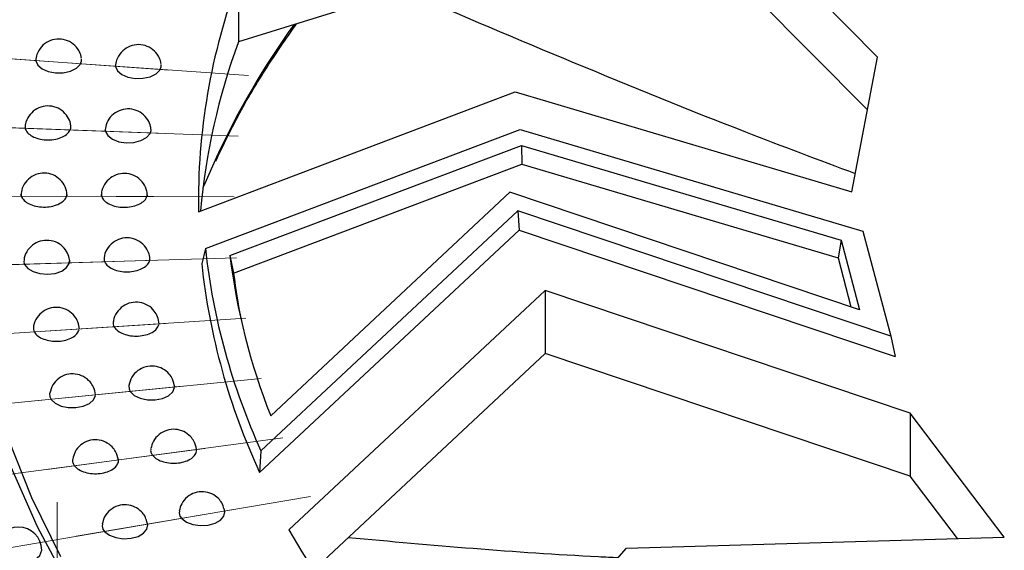
# Paper-space layout 'Лист1(2)' of a CAD drawing. Units: millimetres. Extents: x -259 to 3318, y -162 to 1848.
# Drawn here: x 1496 to 1602, y 941 to 998 of the extents above; entities that cross this region are included whole.
import ezdxf

# ---------------------------------------------------------------- set-up
doc = ezdxf.new("R2010")
doc.units = ezdxf.units.MM
doc.linetypes.add('CENTERX2', pattern=[20.32, 12.7, -2.54, 2.54, -2.54])
doc.layers.add('FORMAT', color=7, linetype='Continuous')

psp = doc.layouts.new('Лист1(2)')

# ---------------------------------------------------------------- linework, layer by layer
at = {"color": 7, "linetype": 'Continuous', "lineweight": 25, "ltscale": 5}
for p, q in [((1588.58585, 993.80285), (1565.92489, 1016.6274)), ((1565.92489, 1009.82289), (1519.58698, 995.44399)), ((1587.49057, 988.10152), (1565.92489, 1009.82289)), ((1519.58698, 1002.24849), (1519.58698, 995.44399)), ((1502.64379, 993.34897), (1502.65339, 993.62481)), ((1511.24639, 992.74174), (1511.25598, 993.01758)), ((1585.79754, 979.28867), (1588.58585, 993.80285)), ((1515.26759, 977.13429), (1549.44812, 990.04309)), ((1549.44812, 990.04309), (1585.79754, 979.28867)), ((1501.49643, 986.21507), (1501.48147, 986.44164)), ((1510.14564, 985.89762), (1510.13067, 986.1242)), ((1516.00759, 973.17064), (1549.98075, 986.00112)), ((1549.98075, 986.00112), (1586.99858, 975.04895)), ((1518.66853, 972.40318), (1550.13777, 984.28802)), ((1550.13777, 984.28802), (1584.6569, 974.07512)), ((1550.13777, 984.28802), (1550.16111, 982.26412)), ((1519.06514, 970.52025), (1550.16111, 982.26412)), ((1550.16111, 982.26412), (1584.3087, 972.16115)), ((1548.89067, 979.23069), (1523.06203, 955.12699)), ((1586.64341, 966.55593), (1548.89067, 979.23069)), ((1549.76034, 977.22293), (1522.0164, 951.33185)), ((1589.99274, 963.71568), (1549.76034, 977.22293)), ((1549.76034, 977.22293), (1549.88965, 975.15521)), ((1521.87263, 949.00929), (1549.88965, 975.15521)), ((1549.88965, 975.15521), (1590.49078, 961.52417)), ((1586.99858, 975.04895), (1589.99274, 963.71568)), ((1584.6569, 974.07512), (1584.3087, 972.16115)), ((1584.6569, 974.07512), (1586.64341, 966.55593)), ((1516.00759, 973.17064), (1515.61285, 971.51593)), ((1518.66853, 972.40318), (1519.06514, 970.52025)), ((1584.3087, 972.16115), (1585.70644, 966.8705)), ((1552.71039, 968.64308), (1525.03443, 942.81543)), ((1592.10414, 955.41739), (1552.71039, 968.64308)), ((1552.71039, 968.64308), (1552.71039, 961.83858)), ((1589.99274, 963.71568), (1590.49078, 961.52417)), ((1552.71039, 961.83858), (1527.65859, 938.45984)), ((1592.10414, 948.61288), (1552.71039, 961.83858)), ((1602.2604, 942.04292), (1592.10414, 955.41739)), ((1592.10414, 955.41739), (1592.10414, 948.61288)), ((1522.0164, 951.33185), (1521.87263, 949.00929)), ((1597.20414, 941.89686), (1592.10414, 948.61288)), ((1561.46627, 940.86448), (1602.2604, 942.04292)), ((1543.04563, 919.81913), (1561.46627, 940.86448))]:
    psp.add_line(p, q, dxfattribs=at)
at = {"color": 7, "linetype": 'Continuous', "lineweight": 25, "ltscale": 5, "flags": 128}
for points in [[(1557.36789, 1071.41147), (1549.34598, 1066.66071), (1541.75475, 1061.67968), (1534.61398, 1056.48139), (1527.94231, 1051.07939), (1521.75715, 1045.48779), (1516.07462, 1039.72115), (1510.90957, 1033.79454), (1506.27545, 1027.72341), (1502.18437, 1021.5236), (1498.64699, 1015.21129), (1495.67254, 1008.80294), (1493.26878, 1002.31527), (1491.44199, 995.76522), (1490.19693, 989.16986), (1489.53685, 982.5464), (1489.46347, 975.91212), (1489.97698, 969.28434), (1491.07604, 962.68033), (1492.75778, 956.11734), (1495.01783, 949.61248), (1497.85027, 943.18273), (1501.24773, 936.84485)], [(1500.3933, 939.92345), (1497.26926, 946.2825), (1494.71174, 952.72534), (1492.72743, 959.23516), (1491.32149, 965.79498), (1490.4976, 972.38768), (1490.2579, 978.99607), (1490.60302, 985.60291), (1491.53205, 992.19095), (1493.04259, 998.74302), (1495.13067, 1005.24201), (1497.79087, 1011.67098), (1501.01622, 1018.01314), (1504.79834, 1024.25196), (1509.12733, 1030.37116), (1513.99192, 1036.35478), (1519.37941, 1042.18719), (1525.27574, 1047.85319), (1531.66553, 1053.338), (1538.53211, 1058.6273), (1545.85757, 1063.7073), (1553.6228, 1068.56474)], [(1497.72372, 993.65739), (1497.71498, 993.40609), (1497.92098, 992.94078), (1498.38216, 992.54106), (1499.04653, 992.252), (1499.8392, 992.10619), (1500.67078, 992.12007), (1501.44754, 992.29206), (1502.08189, 992.60279), (1502.50231, 993.01721), (1502.64379, 993.34897), (1502.64379, 993.34897)], [(1506.32632, 993.05015), (1506.31758, 992.79886), (1506.52358, 992.33355), (1506.98476, 991.93383), (1507.64913, 991.64477), (1508.4418, 991.49896), (1509.27338, 991.51283), (1510.05014, 991.68483), (1510.68448, 991.99556), (1511.10491, 992.40998), (1511.24639, 992.74174), (1511.24639, 992.74174)], [(1505.20223, 986.04935), (1505.21941, 985.7892), (1505.47192, 985.33159), (1505.97259, 984.94803), (1506.66495, 984.68176), (1507.47096, 984.5628), (1508.29974, 984.60456), (1509.05786, 984.80234), (1509.65984, 985.13383), (1510.03781, 985.56167), (1510.14564, 985.89762), (1510.14564, 985.89762)], [(1517.20201, 983.02835), (1515.94559, 980.18006), (1515.75271, 979.71469)], [(1496.44069, 971.95263), (1496.41614, 971.741), (1496.49346, 971.45431), (1496.83629, 971.01672), (1497.4107, 970.66931), (1498.15193, 970.45124), (1498.97642, 970.3871), (1499.79119, 970.48413), (1500.50441, 970.73138), (1501.03566, 971.10097), (1501.32503, 971.55125), (1501.36457, 971.89215), (1501.36457, 971.89215)], [(1507.75797, 958.39486), (1507.74297, 958.35931), (1507.77226, 958.01807), (1507.90671, 957.7385), (1508.33522, 957.32685), (1508.97561, 957.02028), (1509.75568, 956.85336), (1510.58749, 956.84491), (1511.37725, 956.99589), (1512.03592, 957.28926), (1512.48924, 957.69197), (1512.68612, 958.15859), (1512.68612, 958.15859)], [(1499.21509, 957.55227), (1499.2001, 957.51672), (1499.22938, 957.17547), (1499.36383, 956.89591), (1499.79234, 956.48425), (1500.43273, 956.17769), (1501.21281, 956.01077), (1502.04461, 956.00232), (1502.83437, 956.1533), (1503.49304, 956.44667), (1503.94637, 956.84937), (1504.14324, 957.316), (1504.14324, 957.316)], [(1513.21411, 944.84688), (1513.17069, 944.64339), (1513.2684, 944.30641), (1513.45816, 944.03774), (1513.96656, 943.65759), (1514.66427, 943.39601), (1515.47264, 943.28251), (1516.30052, 943.32986), (1517.05457, 943.53275), (1517.64979, 943.86828), (1518.01907, 944.29864), (1518.12077, 944.7753), (1518.02306, 945.11228), (1518.02306, 945.11228)], [(1504.89844, 943.43745), (1504.85502, 943.23396), (1504.95273, 942.89698), (1505.14249, 942.62831), (1505.65089, 942.24816), (1506.3486, 941.98658), (1507.15697, 941.87308), (1507.98485, 941.92043), (1508.7389, 942.12332), (1509.33412, 942.45885), (1509.7034, 942.88921), (1509.8051, 943.36587), (1509.70739, 943.70285), (1509.70739, 943.70285)], [(1494.07315, 939.60254), (1494.8842, 939.28969), (1495.84091, 939.17983), (1496.79762, 939.28969), (1497.60868, 939.60254), (1498.15061, 940.07075), (1498.34091, 940.62305)]]:
    psp.add_lwpolyline(points, dxfattribs=at)
at = {"color": 7, "linetype": 'Continuous', "lineweight": 25, "ltscale": 25}
for centre, radius, start, end in [((1584.03411, 978.23571), 68.77534, 159.5647733, 180.9176157), ((1585.1428, 971.14885), 69.91295, 159.6651792, 175.01842), ((1587.09956, 980.9851), 71.52016, 186.2727987, 204.4950015), ((1587.93939, 980.82267), 69.78066, 186.9299883, 201.6068051), ((1586.97847, 979.24104), 71.78251, 186.178032, 204.9076941), ((1585.62669, 978.58975), 67.04892, 186.9124466, 191.5389368), ((1495.84091, 940.62305), 2.5, 0, 180), ((1614.36687, 994.231), 103.07204, 209.9227117, 226.2149148)]:
    psp.add_arc(centre, radius, start, end, dxfattribs=at)
at = {"color": 8, "linetype": 'Continuous', "lineweight": 25, "ltscale": 25}
psp.add_arc((1598.61074, 944.97135), 89.86499, 144.3920718, 154.9448297, dxfattribs=at)
at = {"color": 7, "linetype": 'Continuous', "lineweight": 25, "ltscale": 5}
for points, knots in [([(1537.40717, 1000.97369), (1549.69268, 995.75004), (1565.91185, 988.85385), (1582.21814, 982.72835), (1586.17293, 981.24272)], [0, 0, 0, 0, 0.757468733, 1, 1, 1, 1]), ([(1517.13595, 982.59748), (1517.85695, 984.10534), (1519.43648, 987.40869), (1522.33857, 992.34914), (1524.70359, 995.73584), (1525.85886, 997.39019)], [0, 0, 0, 0, 0.300490108, 0.6583005277, 1, 1, 1, 1]), ([(1502.62359, 993.68626), (1502.61986, 993.7463), (1502.60147, 994.04236), (1502.32595, 994.59995), (1501.77159, 995.26157), (1500.92032, 995.7019), (1499.96482, 995.80148), (1499.0341, 995.53879), (1498.26782, 994.94641), (1497.80563, 994.18821), (1497.72411, 993.64818), (1497.69064, 993.42642)], [0, 0, 0, 0, 0.02499816, 0.1232661, 0.250651113, 0.380767799, 0.511437409, 0.642345764, 0.773630667, 0.907044752, 1, 1, 1, 1]), ([(1511.22619, 993.07902), (1511.22246, 993.13906), (1511.20407, 993.43513), (1510.92855, 993.99272), (1510.37419, 994.65433), (1509.52292, 995.09467), (1508.56742, 995.19425), (1507.63669, 994.93155), (1506.87042, 994.33918), (1506.40823, 993.58098), (1506.32671, 993.04095), (1506.29323, 992.81919)], [0, 0, 0, 0, 0.02499816, 0.1232661, 0.250651113, 0.380767799, 0.511437409, 0.642345764, 0.773630667, 0.907044752, 1, 1, 1, 1]), ([(1501.46998, 986.44044), (1501.46476, 986.50723), (1501.43918, 986.835), (1501.14597, 987.42657), (1500.54752, 988.09363), (1499.67787, 988.50866), (1498.71791, 988.57584), (1497.79735, 988.282), (1497.05566, 987.66794), (1496.61674, 986.89681), (1496.55243, 986.35345), (1496.52543, 986.12533)], [0, 0, 0, 0, 0.027418244, 0.134563266, 0.261716648, 0.390289887, 0.519049455, 0.647875361, 0.776802712, 0.906296334, 1, 1, 1, 1]), ([(1510.11918, 986.123), (1510.11397, 986.18978), (1510.08839, 986.51755), (1509.79518, 987.10912), (1509.19672, 987.77618), (1508.32707, 988.19121), (1507.36711, 988.25839), (1506.44655, 987.96455), (1505.70486, 987.35049), (1505.26594, 986.57936), (1505.20163, 986.036), (1505.17463, 985.80789)], [0, 0, 0, 0, 0.027418244, 0.134563266, 0.261716648, 0.390289887, 0.519049455, 0.647875361, 0.776802712, 0.906296334, 1, 1, 1, 1]), ([(1496.55303, 986.3668), (1496.55298, 986.27978), (1496.55284, 986.03223), (1496.78378, 985.63627), (1497.28996, 985.24561), (1497.99666, 984.97417), (1498.81788, 984.85295), (1499.66235, 984.89551), (1500.43593, 985.09707), (1501.04585, 985.43492), (1501.40611, 985.82899), (1501.46991, 986.1017), (1501.49643, 986.21507)], [0, 0, 0, 0, 0.058581961, 0.166649188, 0.274716414, 0.382783641, 0.490850868, 0.598918094, 0.706985321, 0.815052548, 0.923119775, 1, 1, 1, 1]), ([(1501.09189, 978.78247), (1501.07839, 978.98129), (1501.04422, 979.48465), (1500.69141, 980.24787), (1500.01709, 980.91785), (1499.12819, 981.29384), (1498.16454, 981.31473), (1497.25963, 980.97732), (1496.54942, 980.32993), (1496.15289, 979.5504), (1496.10966, 979.01682), (1496.09191, 978.79781)], [0, 0, 0, 0, 0.076202976, 0.192928444, 0.313294939, 0.433839019, 0.554392432, 0.674946673, 0.795501627, 0.916060661, 1, 1, 1, 1]), ([(1509.75843, 978.75588), (1509.74494, 978.9547), (1509.71077, 979.45806), (1509.35795, 980.22128), (1508.68363, 980.89126), (1507.79473, 981.26725), (1506.83108, 981.28815), (1505.92617, 980.95073), (1505.21597, 980.30334), (1504.81944, 979.52381), (1504.7762, 978.99023), (1504.75846, 978.77122)], [0, 0, 0, 0, 0.076202976, 0.192928444, 0.313294939, 0.433839019, 0.554392432, 0.674946673, 0.795501627, 0.916060661, 1, 1, 1, 1]), ([(1496.11457, 979.06804), (1496.12382, 978.97181), (1496.14848, 978.71527), (1496.42254, 978.31865), (1496.968, 977.94571), (1497.70063, 977.69844), (1498.53273, 977.605), (1499.37147, 977.67583), (1500.12344, 977.90302), (1500.6983, 978.26077), (1501.01827, 978.66626), (1501.05449, 978.94065), (1501.06954, 979.05472)], [0, 0, 0, 0, 0.06445592, 0.171848863, 0.279241807, 0.38663475, 0.494027693, 0.601420637, 0.70881358, 0.816206524, 0.923599467, 1, 1, 1, 1]), ([(1504.78112, 979.04145), (1504.79037, 978.94522), (1504.81502, 978.68868), (1505.08909, 978.29207), (1505.63455, 977.91912), (1506.36718, 977.67185), (1507.19927, 977.57841), (1508.03802, 977.64924), (1508.78999, 977.87643), (1509.36485, 978.23418), (1509.68481, 978.63967), (1509.72103, 978.91406), (1509.73609, 979.02813)], [0, 0, 0, 0, 0.06445592, 0.171848863, 0.279241807, 0.38663475, 0.494027693, 0.601420637, 0.70881358, 0.816206524, 0.923599467, 1, 1, 1, 1]), ([(1501.38919, 971.62072), (1501.36382, 971.84854), (1501.30868, 972.34359), (1500.92746, 973.0757), (1500.26819, 973.70253), (1499.37454, 974.05856), (1498.41199, 974.05958), (1497.51082, 973.7042), (1496.82501, 973.03916), (1496.48032, 972.39815), (1496.44882, 972.01791), (1496.44339, 971.95234)], [0, 0, 0, 0, 0.093300019, 0.202746975, 0.329949376, 0.458335683, 0.586860826, 0.715432373, 0.844074399, 0.973110921, 1, 1, 1, 1]), ([(1510.04375, 971.88508), (1510.01838, 972.11289), (1509.96324, 972.60795), (1509.58202, 973.34006), (1508.92275, 973.96689), (1508.0291, 974.32292), (1507.06655, 974.32394), (1506.16538, 973.96855), (1505.47957, 973.30352), (1505.13488, 972.66251), (1505.10338, 972.28227), (1505.09795, 972.2167)], [0, 0, 0, 0, 0.093300019, 0.202746975, 0.329949376, 0.458335683, 0.586860826, 0.715432373, 0.844074399, 0.973110921, 1, 1, 1, 1]), ([(1505.09525, 972.21699), (1505.08211, 972.14643), (1505.05099, 971.97934), (1505.15328, 971.65311), (1505.44989, 971.26569), (1506.03737, 970.91172), (1506.79222, 970.68945), (1507.63271, 970.62409), (1508.4628, 970.72296), (1509.19064, 970.975), (1509.72848, 971.35144), (1510.00707, 971.76699), (1510.01559, 972.04213), (1510.01913, 972.15651)], [0, 0, 0, 0, 0.045263969, 0.107179875, 0.209668452, 0.312157029, 0.414645605, 0.517134182, 0.619622758, 0.722111335, 0.824599912, 0.927088488, 1, 1, 1, 1]), ([(1511.02623, 965.03593), (1510.98591, 965.29435), (1510.90834, 965.79148), (1510.48895, 966.49846), (1509.83332, 967.07904), (1508.93378, 967.4036), (1507.97317, 967.37393), (1507.08234, 966.98988), (1506.41828, 966.29909), (1506.09922, 965.67171), (1506.07898, 965.31802), (1506.07699, 965.28321)], [0, 0, 0, 0, 0.107439272, 0.206680438, 0.333613998, 0.463033913, 0.592926161, 0.723017115, 0.853419538, 0.985573831, 1, 1, 1, 1]), ([(1502.41294, 964.48151), (1502.37262, 964.73994), (1502.29504, 965.23706), (1501.87566, 965.94404), (1501.22003, 966.52462), (1500.32049, 966.84919), (1499.35988, 966.81952), (1498.46905, 966.43546), (1497.80499, 965.74467), (1497.48592, 965.1173), (1497.46569, 964.76361), (1497.4637, 964.7288)], [0, 0, 0, 0, 0.107439272, 0.206680438, 0.333613998, 0.463033913, 0.592926161, 0.723017115, 0.853419538, 0.985573831, 1, 1, 1, 1]), ([(1506.07341, 965.28347), (1506.06381, 965.18501), (1506.04476, 964.98955), (1506.18496, 964.64007), (1506.52265, 964.26336), (1507.14397, 963.92967), (1507.92025, 963.73312), (1508.76547, 963.6961), (1509.58561, 963.82261), (1510.28159, 964.09888), (1510.80014, 964.4919), (1510.92583, 964.80688), (1510.98868, 964.96437)], [0, 0, 0, 0, 0.066517845, 0.132060811, 0.240553209, 0.349045608, 0.457538007, 0.566030405, 0.674522804, 0.783015203, 0.891507601, 1, 1, 1, 1]), ([(1497.46011, 964.72905), (1497.45052, 964.6306), (1497.43147, 964.43514), (1497.57167, 964.08566), (1497.90936, 963.70894), (1498.53068, 963.37526), (1499.30696, 963.17871), (1500.15217, 963.14169), (1500.97232, 963.26819), (1501.6683, 963.54447), (1502.18685, 963.93749), (1502.31254, 964.25246), (1502.37539, 964.40995)], [0, 0, 0, 0, 0.066517845, 0.132060811, 0.240553209, 0.349045608, 0.457538007, 0.566030405, 0.674522804, 0.783015203, 0.891507601, 1, 1, 1, 1]), ([(1512.70247, 958.23216), (1512.64531, 958.51718), (1512.54406, 959.02204), (1512.08205, 959.70747), (1511.42041, 960.24315), (1510.51551, 960.52872), (1509.55562, 960.46158), (1508.69078, 960.04093), (1508.01203, 959.32754), (1507.83944, 958.70797), (1507.75276, 958.39678)], [0, 0, 0, 0, 0.120616583, 0.213644934, 0.340294638, 0.470665572, 0.601988791, 0.73376593, 0.866282524, 1, 1, 1, 1]), ([(1504.15959, 957.38957), (1504.10243, 957.67459), (1504.00118, 958.17945), (1503.53917, 958.86488), (1502.87753, 959.40056), (1501.97264, 959.68613), (1501.01274, 959.61898), (1500.1479, 959.19834), (1499.46915, 958.48495), (1499.29656, 957.86537), (1499.20988, 957.55419)], [0, 0, 0, 0, 0.120616583, 0.213644934, 0.340294638, 0.470665572, 0.601988791, 0.73376593, 0.866282524, 1, 1, 1, 1]), ([(1515.06666, 951.49737), (1514.9909, 951.80585), (1514.86447, 952.32063), (1514.35756, 952.98474), (1513.6859, 953.47627), (1512.77563, 953.71876), (1511.82163, 953.60983), (1510.9745, 953.15064), (1510.35393, 952.43728), (1510.20193, 951.85372), (1510.13086, 951.58087)], [0, 0, 0, 0, 0.13319868, 0.222281951, 0.348763639, 0.48004423, 0.612851394, 0.746465708, 0.881459718, 1, 1, 1, 1]), ([(1506.6231, 950.36945), (1506.54734, 950.67793), (1506.42091, 951.19272), (1505.914, 951.85682), (1505.24234, 952.34835), (1504.33208, 952.59084), (1503.37807, 952.48191), (1502.53094, 952.02273), (1501.91037, 951.30936), (1501.75837, 950.7258), (1501.6873, 950.45296)], [0, 0, 0, 0, 0.13319868, 0.222281951, 0.348763639, 0.48004423, 0.612851394, 0.746465708, 0.881459718, 1, 1, 1, 1]), ([(1510.14884, 951.57478), (1510.13387, 951.53522), (1510.07661, 951.38396), (1510.15596, 951.12955), (1510.35374, 950.77743), (1510.77337, 950.42567), (1511.45501, 950.13595), (1512.26613, 949.99273), (1513.11339, 950.01263), (1513.90073, 950.19319), (1514.5434, 950.51441), (1514.95343, 950.93889), (1515.09985, 951.31364), (1515.04964, 951.5237), (1515.03742, 951.5748)], [0, 0, 0, 0, 0.025474712, 0.097414856, 0.158505883, 0.259629049, 0.360752215, 0.461875381, 0.562998546, 0.664121712, 0.765244878, 0.866368043, 0.967491209, 1, 1, 1, 1]), ([(1501.70528, 950.44686), (1501.69031, 950.4073), (1501.63305, 950.25604), (1501.7124, 950.00163), (1501.91018, 949.64951), (1502.32981, 949.29775), (1503.01145, 949.00803), (1503.82257, 948.86481), (1504.66983, 948.88471), (1505.45717, 949.06527), (1506.09984, 949.38649), (1506.50987, 949.81097), (1506.65629, 950.18572), (1506.60608, 950.39578), (1506.59387, 950.44688)], [0, 0, 0, 0, 0.025474712, 0.097414856, 0.158505883, 0.259629049, 0.360752215, 0.461875381, 0.562998546, 0.664121712, 0.765244878, 0.866368043, 0.967491209, 1, 1, 1, 1]), ([(1518.01372, 945.1155), (1517.95148, 945.32771), (1517.83392, 945.72856), (1517.37788, 946.28245), (1516.72584, 946.75401), (1515.82424, 946.98927), (1514.87462, 946.87923), (1514.02749, 946.41845), (1513.40961, 945.70546), (1513.25933, 945.12412), (1513.18977, 944.85506)], [0, 0, 0, 0, 0.098044208, 0.185198275, 0.315694762, 0.45288088, 0.592587916, 0.733617987, 0.876709322, 1, 1, 1, 1]), ([(1509.69805, 943.70607), (1509.63581, 943.91828), (1509.51825, 944.31913), (1509.06221, 944.87302), (1508.41017, 945.34458), (1507.50857, 945.57984), (1506.55895, 945.4698), (1505.71182, 945.00902), (1505.09394, 944.29603), (1504.94366, 943.71469), (1504.8741, 943.44563)], [0, 0, 0, 0, 0.098044208, 0.185198275, 0.315694762, 0.45288088, 0.592587916, 0.733617987, 0.876709322, 1, 1, 1, 1]), ([(1531.45381, 942.0016), (1540.43491, 941.19351), (1550.11992, 940.32209), (1559.86764, 939.87963), (1560.57611, 939.84748)], [0, 0, 0, 0, 0.9273194236, 1, 1, 1, 1])]:
    psp.add_open_spline(points, degree=3, knots=knots, dxfattribs=at)
at = {"layer": 'FORMAT', "linetype": 'CENTERX2', "lineweight": 18, "ltscale": 8.333333}
for p, q in [((1512.07447, 992.41111), (1486.37954, 994.22484)), ((1520.67706, 991.80388), (1494.98214, 993.61761)), ((1510.91673, 985.59714), (1485.23105, 986.53987)), ((1519.56594, 985.27969), (1493.88025, 986.22242)), ((1510.45926, 978.75373), (1484.85714, 978.83228)), ((1519.12581, 978.72714), (1493.52368, 978.80569)), ((1510.71149, 971.90548), (1485.24342, 971.12754)), ((1519.36605, 972.16984), (1493.89798, 971.3919)), ((1520.36668, 965.63714), (1494.84018, 963.99407)), ((1511.75339, 965.08273), (1486.22689, 963.43966)), ((1522.04262, 959.15338), (1496.51011, 956.63509)), ((1513.49974, 958.31079), (1487.96724, 955.7925)), ((1524.38007, 952.74149), (1498.91781, 949.34015)), ((1515.93652, 951.61357), (1490.47425, 948.21223)), ((1527.3699, 946.4243), (1502.05678, 942.13396)), ((1519.05423, 945.01487), (1493.74111, 940.72453)), ((1500.01565, 922.12519), (1500.01565, 945.79962))]:
    psp.add_line(p, q, dxfattribs=at)

doc.saveas('drawing.dxf')
